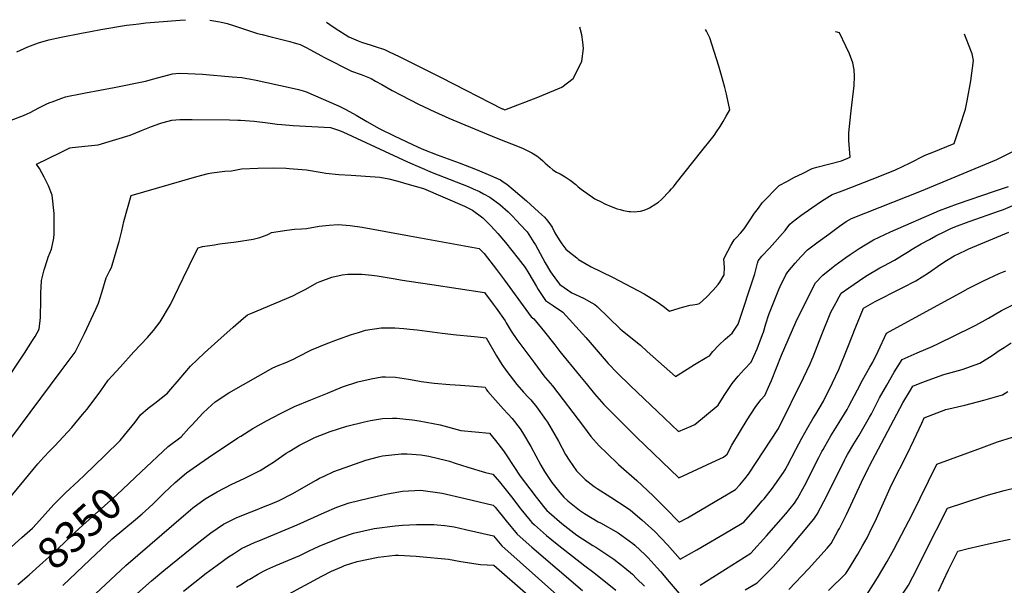
# Model space of a CAD drawing. Units: inches. Extents: x 2587939 to 2593919, y 1507422 to 1513139.
# Drawn here: x 2591099 to 2592001, y 1512517 to 1513035 of the extents above; entities that cross this region are included whole.
import ezdxf
from ezdxf.enums import TextEntityAlignment as Align

# ---------------------------------------------------------------- set-up
doc = ezdxf.new("R2010")
doc.units = ezdxf.units.IN
doc.header["$MEASUREMENT"] = 0
doc.layers.add('tile_2645_36_contour_10ft', color=252, linetype='Continuous')
doc.styles.add('Arial', font='arial.ttf')

msp = doc.modelspace()

# ---------------------------------------------------------------- linework, layer by layer
at = {"layer": 'tile_2645_36_contour_10ft'}
for points, elevation in [([(2591096.25, 1513006.16), (2591106.41, 1513010.6), (2591116.19, 1513014.13), (2591125.74, 1513016.97), (2591136.85, 1513019.55), (2591155.65, 1513023.17), (2591163.84, 1513024.7), (2591173.39, 1513026.39), (2591196.72, 1513030.46), (2591203.04, 1513031.21), (2591208.27, 1513031.81), (2591214.67, 1513032.5), (2591226.5, 1513033.57), (2591245.99, 1513035.18), (2591250.91, 1513035.46)], 8290), ([(2591273.28, 1513035.04), (2591282.37, 1513033.51), (2591289.05, 1513031.86), (2591295.75, 1513029.82), (2591316.77, 1513022.88), (2591321.22, 1513021.76), (2591328.14, 1513020.13), (2591346.52, 1513015.42), (2591350.57, 1513014.38), (2591353.92, 1513013.34), (2591355.97, 1513012.61), (2591360.88, 1513010.32), (2591365.49, 1513007.87), (2591374.82, 1513002.76), (2591378.37, 1513000.95), (2591402.99, 1512988.46), (2591411.75, 1512985.21), (2591421.06, 1512981.47), (2591425.14, 1512979.27), (2591430.95, 1512976.13), (2591440.18, 1512970.77), (2591448.64, 1512966.29), (2591464.45, 1512958.21), (2591479.25, 1512951.07), (2591492.3, 1512945.3), (2591526.73, 1512930.97), (2591537.22, 1512926.81), (2591556.7, 1512919.09), (2591560.39, 1512917.39), (2591564.05, 1512915.66), (2591568.33, 1512913.5), (2591572.76, 1512910.74), (2591575.84, 1512908.41), (2591578.21, 1512906.3), (2591580.54, 1512904.15), (2591584.79, 1512900.39), (2591587.52, 1512898.04), (2591590.94, 1512895.92), (2591594.18, 1512894.21), (2591598.87, 1512891.45), (2591600.65, 1512890.2), (2591603.28, 1512888.36), (2591608.71, 1512884.43), (2591610.73, 1512882.55), (2591613.53, 1512880.37), (2591626.02, 1512871.41), (2591631.68, 1512868.52), (2591635.24, 1512866.72), (2591640.89, 1512864.43), (2591646.55, 1512862.37), (2591649.31, 1512861.54), (2591652.25, 1512860.75), (2591657.19, 1512859.89), (2591658.63, 1512859.73), (2591662.28, 1512859.57), (2591664.92, 1512859.79), (2591667.76, 1512860.18), (2591671.08, 1512860.98), (2591674.78, 1512862.51), (2591676.08, 1512863.1), (2591682.02, 1512866.86), (2591684.22, 1512868.48), (2591687.15, 1512870.8), (2591694.32, 1512878.31), (2591696.29, 1512880.58), (2591697.91, 1512882.45), (2591700.5, 1512885.66), (2591724.16, 1512915.42), (2591732.84, 1512926.43), (2591735.17, 1512929.56), (2591737.51, 1512932.83), (2591740.87, 1512937.63), (2591743.65, 1512942.34), (2591746.38, 1512947.01), (2591749.78, 1512952.93), (2591746.59, 1512967.35), (2591745.01, 1512973.44), (2591742.13, 1512984.36), (2591739.6, 1512993), (2591731.24, 1513018.73), (2591728.24, 1513024.98), (2591727.53, 1513026.63)], 8290), ([(2591380.25, 1513033.06), (2591383.22, 1513031.06), (2591387.96, 1513027.76), (2591400.67, 1513019.66), (2591409.01, 1513016), (2591412.27, 1513014.76), (2591420.99, 1513012.28), (2591423.92, 1513011.33), (2591433.19, 1513008.21), (2591437.53, 1513006.12), (2591446.75, 1513001.65), (2591458.78, 1512995.72), (2591485.3, 1512982.47), (2591541.21, 1512953.97), (2591541.67, 1512953.75), (2591543.39, 1512952.96), (2591573.67, 1512964.67), (2591584.74, 1512969.16), (2591595.61, 1512973.79), (2591606.2, 1512981.58), (2591608.21, 1512985.55), (2591614.2, 1512997.58), (2591615.58, 1513009.06), (2591614.95, 1513014.95), (2591614.01, 1513021.56), (2591612.22, 1513028.77)], 8280), ([(2591083.06, 1512699.11), (2591103.38, 1512730.11), (2591110.86, 1512741.8), (2591113.13, 1512745.48), (2591116.88, 1512751.92), (2591118, 1512762.73), (2591118.29, 1512779.3), (2591118.32, 1512785.24), (2591118.89, 1512795.96), (2591118.94, 1512796.38), (2591118.98, 1512796.54), (2591121.35, 1512806.27), (2591124.45, 1512815.9), (2591125.22, 1512817.99), (2591128, 1512825.31), (2591130.4, 1512835.3), (2591130.65, 1512839.31), (2591130.59, 1512857.94), (2591128.88, 1512874.85), (2591125.42, 1512883.39), (2591121.41, 1512891.36), (2591117.14, 1512899.05), (2591114.45, 1512903.18), (2591136.34, 1512913.99), (2591142.41, 1512916.96), (2591144.9, 1512918.02), (2591146.93, 1512918.34), (2591161.74, 1512920.02), (2591170.87, 1512920.75), (2591200.09, 1512929.72), (2591210.58, 1512934.04), (2591219.75, 1512937.6), (2591227.45, 1512940.49), (2591229.37, 1512941.09), (2591235.13, 1512942.6), (2591238.38, 1512943.38), (2591245.59, 1512943.92), (2591257.1, 1512944.2), (2591291.17, 1512943.89), (2591298.77, 1512943.59), (2591301.29, 1512943.48), (2591313.84, 1512942.44), (2591326.27, 1512941.03), (2591335.06, 1512939.85), (2591339.14, 1512939.5), (2591349.52, 1512938.65), (2591383.85, 1512936.84), (2591391.25, 1512934.34), (2591395.08, 1512932.72), (2591454.44, 1512905.25), (2591477.06, 1512895.62), (2591509.97, 1512882.6), (2591514.6, 1512880.62), (2591520.21, 1512878.13), (2591524.11, 1512876.09), (2591529.64, 1512873.03), (2591538.99, 1512866.32), (2591546.47, 1512859.62), (2591550.8, 1512855.33), (2591553.66, 1512852.32), (2591562.98, 1512842.24), (2591563.83, 1512841.22), (2591570.18, 1512831.55), (2591571.56, 1512829.25), (2591578.17, 1512817.5), (2591580.55, 1512812.88), (2591585.36, 1512804.54), (2591590.84, 1512796.78), (2591593.85, 1512793.05), (2591605.05, 1512785.46), (2591615.48, 1512780.55), (2591626.08, 1512774.65), (2591627.99, 1512772.79), (2591649.16, 1512752.5), (2591651.41, 1512750.67), (2591667.79, 1512737.26), (2591673.88, 1512731.75), (2591699.89, 1512708.62), (2591710.57, 1512715.37), (2591717.44, 1512719.85), (2591728.68, 1512726.47), (2591730.96, 1512727.51), (2591734.02, 1512731.48), (2591739.45, 1512737.45), (2591745.5, 1512743.02), (2591751.76, 1512748.47), (2591757.24, 1512756.74), (2591772.54, 1512802.65), (2591775.12, 1512812.56), (2591775.5, 1512814.78), (2591779.1, 1512818.89), (2591785.98, 1512826.32), (2591800.27, 1512842.47), (2591804.74, 1512848.36), (2591806.68, 1512850.14), (2591814.64, 1512856.25), (2591824.78, 1512863.3), (2591833.67, 1512869.25), (2591843.49, 1512875.36), (2591850.07, 1512877.79), (2591855.19, 1512879.54), (2591885.65, 1512891.55), (2591901.43, 1512897.96), (2591907.98, 1512901.16), (2591914.16, 1512904.2), (2591928.61, 1512911.41), (2591936.47, 1512914.56), (2591941.83, 1512916.7), (2591955.34, 1512922.12), (2591960.44, 1512937.56), (2591965.49, 1512953.63), (2591967.13, 1512961.14), (2591970.61, 1512979.59), (2591972.98, 1512997.96), (2591971.8, 1513004.09), (2591970.56, 1513007.18), (2591964.78, 1513022.24)], 8310), ([(2591091.31, 1512943.49), (2591102.52, 1512947.88), (2591105.93, 1512949.34), (2591108.68, 1512950.52), (2591116.54, 1512954.74), (2591123.24, 1512958.14), (2591126.62, 1512959.49), (2591128.62, 1512960.28), (2591137.53, 1512963.6), (2591140.97, 1512964.82), (2591145.15, 1512965.76), (2591151.69, 1512967.11), (2591159.23, 1512968.57), (2591185.64, 1512973.43), (2591214.18, 1512979.25), (2591221.96, 1512981.2), (2591229.89, 1512983.47), (2591235.77, 1512985.01), (2591238.99, 1512985.78), (2591241.99, 1512986.29), (2591245.12, 1512986.51), (2591252.96, 1512986.13), (2591266.51, 1512985.43), (2591293.63, 1512983.17), (2591302.45, 1512982.38), (2591307.1, 1512981.56), (2591309.16, 1512981.19), (2591315.55, 1512979.99), (2591347.85, 1512973.01), (2591354.33, 1512971.43), (2591360.78, 1512969.7), (2591390.99, 1512956.46), (2591397.74, 1512953.34), (2591407.36, 1512947.94), (2591417.07, 1512942.3), (2591428.41, 1512935.77), (2591442.21, 1512928.96), (2591464.07, 1512918.66), (2591469, 1512916.62), (2591481.58, 1512911.66), (2591501.8, 1512904.4), (2591516.78, 1512898.43), (2591525.96, 1512894.65), (2591539.6, 1512888.87), (2591542.05, 1512887.13), (2591545.26, 1512884.84), (2591551.21, 1512880.02), (2591563.3, 1512869.52), (2591574.45, 1512859.66), (2591577.25, 1512857.12), (2591579.71, 1512854.52), (2591583.04, 1512850.89), (2591585.28, 1512847.58), (2591586.74, 1512845.32), (2591589.37, 1512840.13), (2591593.32, 1512833.79), (2591595.85, 1512830.27), (2591599.41, 1512825.45), (2591602.85, 1512822.57), (2591609.34, 1512817.3), (2591611.03, 1512815.93), (2591622.58, 1512809.19), (2591642.02, 1512799.68), (2591660.27, 1512790.21), (2591671.18, 1512784.36), (2591681.51, 1512778.04), (2591684.22, 1512776.26), (2591688.57, 1512773.03), (2591694.52, 1512768.66), (2591699.22, 1512770.22), (2591706.16, 1512772.17), (2591713.36, 1512773.92), (2591715.81, 1512774.29), (2591719.79, 1512775.05), (2591721.93, 1512775.46), (2591728.22, 1512781.51), (2591734.5, 1512787.67), (2591738.99, 1512792.96), (2591740.55, 1512795), (2591744.62, 1512801.76), (2591744.85, 1512808.65), (2591744.45, 1512812.51), (2591744.18, 1512816.4), (2591747.72, 1512823.43), (2591750.53, 1512828.73), (2591753.58, 1512833.81), (2591755.83, 1512836.1), (2591759.49, 1512839.96), (2591762.79, 1512843.99), (2591767.59, 1512851.14), (2591772.29, 1512858.19), (2591775.81, 1512863.01), (2591779.3, 1512867.72), (2591794.97, 1512883.56), (2591801.99, 1512887.43), (2591809.07, 1512891.14), (2591816.17, 1512894.76), (2591825.15, 1512899.24), (2591829.41, 1512900.34), (2591852.01, 1512906.33), (2591859.92, 1512909.49), (2591859.23, 1512917.14), (2591858.77, 1512924.71), (2591858.86, 1512931.85), (2591860.53, 1512949.35), (2591860.86, 1512951.94), (2591863.48, 1512975.23), (2591863.89, 1512983.84), (2591863.52, 1512989.69), (2591862.49, 1512995.99), (2591859.18, 1513004.11), (2591855.97, 1513011.16), (2591850.31, 1513023.28), (2591846.73, 1513024.38), (2591846.58, 1513024.43)], 8300), ([(2591861.17, 1512853.4), (2591925.2, 1512878.85), (2591994.44, 1512907.32), (2591997.47, 1512908.83), (2592022.88, 1512921.71), (2592035.62, 1512927.8), (2592048.7, 1512933.94), (2592064.58, 1512938.83), (2592068.03, 1512952.92), (2592071.25, 1512966.99), (2592072.13, 1512970.59), (2592083.1, 1513009.49), (2592085.39, 1513016.58), (2592086.39, 1513019.99)], 8320), ([(2591089.86, 1512650.7), (2591137.1, 1512713.83), (2591146.16, 1512726.04), (2591149.72, 1512731.13), (2591158.43, 1512748.21), (2591168.81, 1512770.42), (2591171.32, 1512775.87), (2591174.22, 1512785.63), (2591178.17, 1512799.05), (2591181.69, 1512805.83), (2591183.03, 1512808.64), (2591187.99, 1512825.17), (2591190.01, 1512832.34), (2591192.44, 1512841.96), (2591194.47, 1512850.63), (2591201.13, 1512874.39), (2591247.43, 1512887.98), (2591261.29, 1512891.94), (2591271.56, 1512894.55), (2591275.1, 1512895.14), (2591286.83, 1512896.64), (2591292.93, 1512897.11), (2591302.24, 1512898.91), (2591317.06, 1512899.52), (2591331.5, 1512899.75), (2591343.03, 1512899.48), (2591345.81, 1512899.31), (2591361.87, 1512897.91), (2591376.28, 1512895.66), (2591379.58, 1512895.06), (2591391.56, 1512893.69), (2591402.86, 1512892.94), (2591428.91, 1512891.14), (2591437.1, 1512889.84), (2591445.49, 1512887.46), (2591453.87, 1512885.07), (2591469.05, 1512880.74), (2591506.49, 1512864.66), (2591513.85, 1512861.11), (2591523.3, 1512854.06), (2591525.58, 1512851.99), (2591530.8, 1512846.57), (2591537.08, 1512839.55), (2591544.26, 1512831.38), (2591555.83, 1512816.81), (2591562.1, 1512808.64), (2591565.44, 1512803.04), (2591572.48, 1512791.06), (2591574.19, 1512788.35), (2591580.79, 1512778.23), (2591588.02, 1512773.56), (2591596.77, 1512767.74), (2591617.71, 1512744.5), (2591621.66, 1512739.88), (2591638.29, 1512720.69), (2591646.34, 1512712.1), (2591658.67, 1512700.29), (2591683.38, 1512676.72), (2591702.78, 1512658.31), (2591714.16, 1512663.25), (2591717.61, 1512664.77), (2591739.09, 1512682.46), (2591744.42, 1512691.19), (2591751.84, 1512702.43), (2591757.27, 1512709.13), (2591762.78, 1512715.13), (2591769.17, 1512721.92), (2591774.6, 1512733.9), (2591779.54, 1512747.08), (2591780.4, 1512749.46), (2591782.52, 1512756.89), (2591785.47, 1512765.58), (2591791.99, 1512782.35), (2591794.58, 1512788.49), (2591795.8, 1512791.18), (2591800.96, 1512801.79), (2591802.97, 1512804.55), (2591809.51, 1512812.46), (2591814.67, 1512818.35), (2591820.86, 1512824.68), (2591830.52, 1512831.99), (2591840.25, 1512839.18), (2591850.06, 1512846.25), (2591856.37, 1512850.51), (2591861.17, 1512853.4)], 8320), ([(2591084.21, 1512590.47), (2591115.63, 1512628.59), (2591121.07, 1512634.71), (2591126.34, 1512640.43), (2591131.19, 1512645.15), (2591146.88, 1512662.1), (2591156.65, 1512673.8), (2591160.7, 1512678.89), (2591173.22, 1512695.62), (2591180.14, 1512705.3), (2591190.92, 1512717.33), (2591203.66, 1512731.18), (2591216.09, 1512744.31), (2591221.67, 1512750.75), (2591227.6, 1512758.81), (2591237.23, 1512774.75), (2591248.88, 1512798.9), (2591254.15, 1512810.13), (2591259.99, 1512821.81), (2591262.38, 1512826.49), (2591266.51, 1512827.74), (2591277.6, 1512829.44), (2591282.01, 1512830.1), (2591297.42, 1512832.16), (2591312.93, 1512834.58), (2591318.88, 1512835.92), (2591325.68, 1512838.54), (2591327.67, 1512839.49), (2591329.85, 1512840.6), (2591343.75, 1512842.79), (2591350.7, 1512843.63), (2591357.35, 1512844.04), (2591361.77, 1512844.23), (2591373.29, 1512846.36), (2591382.69, 1512847.22), (2591390.82, 1512847.83), (2591401.7, 1512847.11), (2591412.76, 1512845.49), (2591456.13, 1512837.59), (2591520.09, 1512825.85), (2591524.5, 1512821.45), (2591535.9, 1512806.79), (2591543.06, 1512797.02), (2591567.75, 1512763.42), (2591570.17, 1512761.47), (2591579.74, 1512749.63), (2591589.27, 1512737.79), (2591594.03, 1512731.71), (2591612, 1512709.61), (2591618.09, 1512702.15), (2591625.71, 1512692.84), (2591634.32, 1512683.04), (2591646.44, 1512670.71), (2591659.28, 1512657.98), (2591664.2, 1512653.23), (2591703.02, 1512615.96), (2591737.16, 1512631.78), (2591743.98, 1512634.94), (2591747.15, 1512637.67), (2591751.5, 1512645.7), (2591758.4, 1512657.49), (2591765.52, 1512669.05), (2591772.92, 1512680.32), (2591778.17, 1512687.21), (2591781.77, 1512691.45), (2591786.28, 1512701.7), (2591787.73, 1512705.18), (2591796.96, 1512728.35), (2591810.11, 1512758.53), (2591811.7, 1512761.83), (2591828.09, 1512794.55), (2591834.75, 1512801.55), (2591844.29, 1512809.06), (2591846, 1512810.36), (2591855.82, 1512817.66), (2591859.99, 1512820.49), (2591868.25, 1512826.07), (2591873.64, 1512829.31), (2591881.3, 1512833.86), (2591896.82, 1512841.11), (2591941.64, 1512860.73), (2591958.35, 1512866.89), (2591992.29, 1512878.4), (2592004.97, 1512882.78)], 8330), ([(2591088.42, 1512550.01), (2591101.02, 1512561.13), (2591110.63, 1512569.88), (2591114.25, 1512573.89), (2591130.23, 1512591.38), (2591141.25, 1512602.4), (2591152.47, 1512612.94), (2591158.26, 1512618.24), (2591176.97, 1512636.26), (2591190.97, 1512650.15), (2591195.14, 1512654.97), (2591204.78, 1512666.94), (2591209.82, 1512673.55), (2591216.82, 1512679.57), (2591222.76, 1512684.4), (2591234.31, 1512693.44), (2591235.62, 1512694.99), (2591244.98, 1512706.1), (2591255.48, 1512718.11), (2591268.42, 1512730.24), (2591280.52, 1512741.39), (2591294.64, 1512754.03), (2591304.2, 1512762.24), (2591307.8, 1512765.18), (2591310.89, 1512766.29), (2591349.42, 1512782.73), (2591354.38, 1512785.26), (2591361.03, 1512788.73), (2591371.27, 1512794.45), (2591374.44, 1512795.79), (2591384.91, 1512799.64), (2591394.54, 1512801.7), (2591399.53, 1512802.52), (2591412.37, 1512802.45), (2591421.62, 1512801.48), (2591426.56, 1512800.94), (2591441.23, 1512798.43), (2591449.64, 1512796.98), (2591455.92, 1512795.87), (2591476.69, 1512792.82), (2591524.75, 1512785.72), (2591532.89, 1512774.81), (2591535.45, 1512771.36), (2591543.72, 1512759.82), (2591544.75, 1512757.95), (2591549.43, 1512750.08), (2591554.37, 1512742.66), (2591570.99, 1512720.5), (2591579.34, 1512709.47), (2591580.83, 1512707.58), (2591587.09, 1512700.17), (2591615.51, 1512663.02), (2591622.17, 1512653.65), (2591629.95, 1512645.31), (2591636.95, 1512638.35), (2591647.69, 1512628.17), (2591664.37, 1512613.35), (2591669.39, 1512608.83), (2591679.29, 1512599.35), (2591690.59, 1512588.18), (2591703.36, 1512575.24), (2591710.74, 1512579.36), (2591754.85, 1512605.13), (2591758.74, 1512609.58), (2591763.33, 1512614.9), (2591766.9, 1512619.16), (2591794.36, 1512660.98), (2591817.18, 1512707.61), (2591823.18, 1512720.16), (2591824.96, 1512723.97), (2591826.12, 1512726.74), (2591834.08, 1512747.09), (2591842.12, 1512767.48), (2591845.22, 1512773.25), (2591846.99, 1512776.47), (2591849.84, 1512781.6), (2591851.72, 1512784.91), (2591858.75, 1512789.95), (2591863.55, 1512793.3), (2591873.38, 1512799.86), (2591875.84, 1512801.43), (2591887.18, 1512808.27), (2591890.84, 1512810.19), (2591900.46, 1512815.27), (2591907.79, 1512819.7), (2591912.36, 1512822.53), (2591916.77, 1512825.44), (2591924.99, 1512830.14), (2591932.51, 1512834.27), (2591938.43, 1512837.53), (2591946.55, 1512841.54), (2591952.31, 1512844.24), (2591955.89, 1512845.64), (2591968.94, 1512850.52), (2591996.62, 1512860.35), (2592000.37, 1512861.79), (2592015.37, 1512868.01)], 8340), ([(2591210.3, 1512621.38), (2591234.89, 1512644.6), (2591246.93, 1512653.52), (2591254.12, 1512661.34), (2591256.91, 1512664.37), (2591266.93, 1512675.22), (2591271.42, 1512679.35), (2591278.25, 1512685.55), (2591290.48, 1512693.71), (2591330.9, 1512716.71), (2591335.84, 1512718.73), (2591342.29, 1512721.34), (2591349.82, 1512724.56), (2591353.9, 1512726.81), (2591366.44, 1512733.19), (2591379.7, 1512738.69), (2591390.96, 1512742.87), (2591402.95, 1512747.06), (2591409.37, 1512749.09), (2591415.94, 1512751.12), (2591430.08, 1512753.38), (2591442.84, 1512753.13), (2591451.03, 1512752.55), (2591456.42, 1512752.17), (2591463.14, 1512751.48), (2591486.19, 1512748.34), (2591499.38, 1512746.96), (2591512.44, 1512745.76), (2591518.54, 1512745.12), (2591526.51, 1512744.21), (2591535.93, 1512727.63), (2591540.62, 1512719.78), (2591545.49, 1512713.25), (2591554.44, 1512701.27), (2591560.75, 1512694.22), (2591564.93, 1512689.78), (2591567.22, 1512687.21), (2591572.57, 1512680.86), (2591580.81, 1512669.44), (2591582.5, 1512667.03), (2591592.66, 1512649.58), (2591599.22, 1512637.29), (2591602.48, 1512632.17), (2591609.23, 1512622.36), (2591613.68, 1512617.72), (2591617.22, 1512614.52), (2591625.42, 1512607.85), (2591628, 1512606.22), (2591640.73, 1512598.29), (2591655.73, 1512588.58), (2591658.63, 1512586.17), (2591669.06, 1512577.47), (2591680.91, 1512566.64), (2591692.6, 1512554.46), (2591704.16, 1512541.49), (2591719.46, 1512549.91), (2591749.79, 1512567.53), (2591762.47, 1512575.23), (2591772.85, 1512587.14), (2591779.43, 1512594.74), (2591781.07, 1512596.69), (2591788.86, 1512606.47), (2591791.04, 1512609.54), (2591798.76, 1512620.66), (2591800.32, 1512623.33), (2591802.5, 1512627.31), (2591810.14, 1512641.82), (2591815.73, 1512652.14), (2591821, 1512661.87), (2591825.74, 1512669.83), (2591828.44, 1512674.27), (2591835.46, 1512686.01), (2591843.88, 1512703), (2591849.45, 1512715.12), (2591857.88, 1512735.62), (2591865.18, 1512754.15), (2591872.22, 1512771.28), (2591882.86, 1512777.45), (2591884.7, 1512778.39), (2591903.93, 1512788.02), (2591908.12, 1512790.09), (2591919.96, 1512796.34), (2591931.71, 1512803.76), (2591943.03, 1512811.58), (2591948.17, 1512814.91), (2591955.17, 1512819.07), (2591965.48, 1512824.24), (2591968.66, 1512825.75), (2592005.26, 1512840.91)], 8350), ([(2591982.03, 1512796.39), (2591996.36, 1512803.03), (2592002.61, 1512805.53)], 8360), ([(2591722.57, 1512517.47), (2591768.99, 1512546.86), (2591783.39, 1512562.88), (2591800.89, 1512582.87), (2591808.91, 1512592.67), (2591811.61, 1512597.01), (2591817.97, 1512608.49), (2591831.23, 1512634.41), (2591834.09, 1512639.94), (2591835.11, 1512641.9), (2591836.64, 1512644.61), (2591842.24, 1512654.41), (2591850, 1512666.7), (2591857.26, 1512678.61), (2591858.85, 1512681.54), (2591866.77, 1512696.65), (2591871.36, 1512705.49), (2591878.03, 1512717.24), (2591880.77, 1512721.76), (2591885.48, 1512731.81), (2591893.14, 1512748.26), (2591939.8, 1512773.85), (2591961.11, 1512785.43), (2591968.2, 1512789.2), (2591982.03, 1512796.39)], 8360), ([(2591763.7, 1512513.24), (2591774.7, 1512519.61), (2591785.55, 1512530.42), (2591789.36, 1512534.4), (2591803.04, 1512549.9), (2591826.57, 1512578.05), (2591829.69, 1512582.66), (2591835.84, 1512594.31), (2591839.06, 1512600.57), (2591855.02, 1512632.65), (2591856.02, 1512634.56), (2591857.51, 1512637.17), (2591863.21, 1512647.04), (2591867.75, 1512654.33), (2591877.6, 1512671.34), (2591879.41, 1512674.58), (2591886.94, 1512689.11), (2591893.44, 1512700.89), (2591900.36, 1512712.58), (2591907.65, 1512724.37), (2591921.35, 1512730.31), (2591935.02, 1512736.29), (2591940.94, 1512738.89), (2591971.47, 1512753.74), (2591975.19, 1512755.57), (2591986.67, 1512762.25), (2591998.64, 1512769.07), (2592012.09, 1512775.78)], 8370), ([(2591803.72, 1512513.78), (2591821.87, 1512532.71), (2591838.93, 1512551.65), (2591842.47, 1512555.89), (2591849.05, 1512567.64), (2591850.05, 1512569.61), (2591856.47, 1512582.34), (2591870.3, 1512612), (2591876.93, 1512625.55), (2591877.66, 1512626.95), (2591908.31, 1512684.65), (2591915.31, 1512696.32), (2591917.46, 1512699.86), (2591924.22, 1512702.6), (2591931.3, 1512705.41), (2591945.82, 1512710.64), (2591962.44, 1512715.18), (2591978.83, 1512721.03), (2591990.15, 1512727.81), (2591996.5, 1512732.38), (2592000.92, 1512735.36), (2592007.55, 1512739.54)], 8380), ([(2591138.54, 1512517.36), (2591163.4, 1512540.89), (2591174.04, 1512550.86), (2591183.83, 1512559.95), (2591194.32, 1512568.88), (2591205.17, 1512577.75), (2591211.3, 1512582.96), (2591217.35, 1512588.51), (2591221.52, 1512592.52), (2591231.21, 1512601.78), (2591241.55, 1512611.65), (2591251.82, 1512620.59), (2591263.94, 1512628.95), (2591276.11, 1512637.24), (2591288.34, 1512645.44), (2591299.01, 1512652.48), (2591301.59, 1512654.12), (2591312.76, 1512661.1), (2591325.24, 1512668.16), (2591337.96, 1512674.82), (2591350.87, 1512681.17), (2591365.89, 1512687.49), (2591380.92, 1512693.58), (2591394.77, 1512699.17), (2591408.82, 1512703.73), (2591421.11, 1512706.67), (2591430.85, 1512708.27), (2591434.16, 1512708.34), (2591443.38, 1512708.12), (2591455.18, 1512706.36), (2591463.79, 1512704.71), (2591466.83, 1512704.26), (2591478.64, 1512702.52), (2591493.22, 1512701.36), (2591503.03, 1512700.74), (2591515.18, 1512699.75), (2591525.42, 1512698.85), (2591526.7, 1512696.63), (2591527.98, 1512694.95), (2591535.08, 1512686.89), (2591542.42, 1512678.91), (2591550.19, 1512670.16), (2591557.53, 1512660.84), (2591559.67, 1512657.38), (2591567.39, 1512644.63), (2591576.61, 1512627.57), (2591579.94, 1512621.85), (2591586.64, 1512611.59), (2591593.82, 1512602.56), (2591597.72, 1512598.25), (2591601.33, 1512594.88), (2591612.05, 1512586.19), (2591616.64, 1512583.18), (2591629.14, 1512575.73), (2591631.16, 1512574.6), (2591647.21, 1512565.46), (2591660.84, 1512555.87), (2591662.62, 1512554.35), (2591672.08, 1512545.35), (2591674.89, 1512542.55), (2591683.03, 1512533.49), (2591686.06, 1512530.01), (2591694, 1512520.55), (2591704.96, 1512507.73)], 8360), ([(2591840.14, 1512512.87), (2591856.11, 1512528.35), (2591857.8, 1512531.03), (2591866.87, 1512546.01), (2591871.22, 1512553.55), (2591875.52, 1512561.08), (2591879.58, 1512569.38), (2591882.74, 1512575.84), (2591896.53, 1512606.87), (2591898.7, 1512611.41), (2591911.86, 1512637.12), (2591918.34, 1512650.31), (2591925.5, 1512665.83), (2591927.7, 1512671.01), (2591947.6, 1512678.34), (2591965.15, 1512682.36), (2591982.45, 1512686.91), (2591999.45, 1512691.89), (2592004.41, 1512694.87)], 8390), ([(2591168.33, 1512509.75), (2591196.37, 1512535.49), (2591251.15, 1512583.05), (2591257.54, 1512588.32), (2591268.81, 1512596.76), (2591279.98, 1512603.18), (2591293.37, 1512610.11), (2591304.78, 1512615.4), (2591319.26, 1512622.69), (2591327.44, 1512627.69), (2591331.41, 1512630.31), (2591343.23, 1512638.45), (2591345.88, 1512640.08), (2591355.44, 1512645.95), (2591368.26, 1512652.37), (2591368.3, 1512652.39), (2591368.4, 1512652.43), (2591383.33, 1512658.22), (2591398.84, 1512663.15), (2591414.85, 1512667.17), (2591420.48, 1512668.28), (2591431.28, 1512670.39), (2591440.62, 1512670.62), (2591444.54, 1512670.55), (2591452.93, 1512669.62), (2591458.77, 1512668.93), (2591465.04, 1512668.08), (2591484.27, 1512664.4), (2591503.17, 1512659.26), (2591516.2, 1512658.03), (2591529.35, 1512656.95), (2591535.09, 1512650.07), (2591542.33, 1512640.62), (2591545.21, 1512636.03), (2591557.51, 1512617.37), (2591566.35, 1512605.71), (2591572.16, 1512598.29), (2591580.22, 1512588.22), (2591582.12, 1512585.97), (2591584.06, 1512584.2), (2591595.72, 1512574.17), (2591609.45, 1512563.28), (2591624.15, 1512554), (2591627.03, 1512552.36), (2591638.89, 1512544.52), (2591643.46, 1512541.46), (2591650.4, 1512536), (2591653.59, 1512533.38), (2591660.39, 1512527.72), (2591664.26, 1512523.85), (2591671.41, 1512516.69)], 8370), ([(2591875.44, 1512509.45), (2591884.86, 1512524.33), (2591893.95, 1512539.43), (2591900.02, 1512550.15), (2591910.76, 1512570.65), (2591916.38, 1512581.58), (2591939.32, 1512628.33), (2591980.19, 1512643.34), (2591995.07, 1512648.75), (2592008.73, 1512653.21)], 8400), ([(2591197.95, 1512502.33), (2591219.87, 1512521.64), (2591231.08, 1512531.03), (2591263.06, 1512556.93), (2591274.2, 1512565.54), (2591285.73, 1512573.63), (2591289.27, 1512575.39), (2591298.03, 1512579.65), (2591311.07, 1512584.65), (2591315.06, 1512586.16), (2591323.96, 1512589.85), (2591328.78, 1512591.89), (2591336.68, 1512595.29), (2591348.75, 1512601.38), (2591370.71, 1512613.68), (2591373.84, 1512615.58), (2591377.83, 1512617.42), (2591386.95, 1512621.59), (2591401.46, 1512627.02), (2591416.13, 1512632.19), (2591427.85, 1512635.16), (2591431.56, 1512636.09), (2591448.63, 1512637.99), (2591453.99, 1512637.84), (2591466.48, 1512636.85), (2591473.82, 1512635.81), (2591490.29, 1512631.82), (2591492.69, 1512631.16), (2591498.09, 1512629.45), (2591509.53, 1512625.77), (2591525.8, 1512620.67), (2591532.62, 1512619.3), (2591538.64, 1512612.23), (2591549.64, 1512598.46), (2591558.21, 1512587.31), (2591566.67, 1512576.82), (2591568.2, 1512575.02), (2591570.59, 1512572.83), (2591581.65, 1512563.1), (2591591.56, 1512555.03), (2591616.67, 1512535.18), (2591625.12, 1512529.13), (2591645.29, 1512512.9)], 8380), ([(2591097.43, 1512518.1), (2591107.61, 1512527.16), (2591120.23, 1512538.26), (2591131.19, 1512548.13), (2591133.42, 1512550.18), (2591149.39, 1512565.78), (2591156.75, 1512572.51), (2591188, 1512600.33), (2591210.3, 1512621.38)], 8350), ([(2591249.14, 1512512.17), (2591269.98, 1512528.52), (2591279.93, 1512536.05), (2591290.39, 1512543.42), (2591294.87, 1512546.33), (2591302.25, 1512551.05), (2591314.64, 1512556.94), (2591318.23, 1512558.32), (2591353.17, 1512572.75), (2591378.34, 1512584.18), (2591389.44, 1512588.91), (2591400.97, 1512592.95), (2591418.69, 1512597.33), (2591430.59, 1512600.18), (2591435.92, 1512601.21), (2591449.72, 1512603.76), (2591466.47, 1512604.68), (2591486.13, 1512601.77), (2591507.3, 1512597.06), (2591532.93, 1512591.01), (2591534.64, 1512588.92), (2591544.59, 1512576.6), (2591554.71, 1512564.4), (2591568.13, 1512552.47), (2591614.79, 1512512.65)], 8390), ([(2591904.22, 1512503.77), (2591913.32, 1512517.55), (2591921.24, 1512532.79), (2591928.51, 1512547.96), (2591949.26, 1512588.1), (2591981.82, 1512598.77), (2591986.57, 1512600.2), (2592000.95, 1512604.44), (2592012.44, 1512607.11)], 8410), ([(2591297.75, 1512515.75), (2591302.83, 1512518.95), (2591307.78, 1512522.05), (2591309.91, 1512523.26), (2591317.02, 1512527.29), (2591322.34, 1512530.29), (2591325.55, 1512531.94), (2591333.69, 1512535.59), (2591344.68, 1512540.11), (2591355.67, 1512544.73), (2591364.13, 1512548.97), (2591373.43, 1512553.28), (2591381.73, 1512556.84), (2591393.18, 1512561.42), (2591404.74, 1512565.28), (2591423.84, 1512569.4), (2591443.15, 1512572.04), (2591449.67, 1512572.46), (2591462.65, 1512573.25), (2591478.6, 1512573.05), (2591481.65, 1512572.8), (2591488.59, 1512572.11), (2591494.81, 1512571.34), (2591497, 1512570.92), (2591507.62, 1512568.63), (2591533.24, 1512562.72), (2591540.88, 1512553.53), (2591608.06, 1512493.69)], 8400), ([(2591940.73, 1512512.1), (2591950.01, 1512531.57), (2591954.86, 1512541.44), (2591958.64, 1512548.68), (2591967.97, 1512551.08), (2591989.31, 1512556.14), (2592006.47, 1512559.79)], 8420), ([(2591330.04, 1512501.05), (2591375.83, 1512525.81), (2591384.77, 1512530.44), (2591394.28, 1512534.55), (2591396.71, 1512535.5), (2591408.29, 1512539.2), (2591427.4, 1512543.22), (2591443.08, 1512544.97), (2591446.18, 1512545.07), (2591462.26, 1512544.11), (2591465.31, 1512543.86), (2591491.78, 1512541.34), (2591503.3, 1512539.32), (2591521.07, 1512536.67), (2591533.59, 1512536.07), (2591564.82, 1512508.48)], 8410)]:
    msp.add_lwpolyline(points, dxfattribs=dict(at, elevation=elevation))

# ---------------------------------------------------------------- texts
at = {"color": 18, "style": 'Arial'}
msp.add_text('8350', height=28.8, rotation=42.45988, dxfattribs=at).set_placement((2591153.8, 1512569.81), align=Align.MIDDLE_CENTER)

doc.saveas('drawing.dxf')
